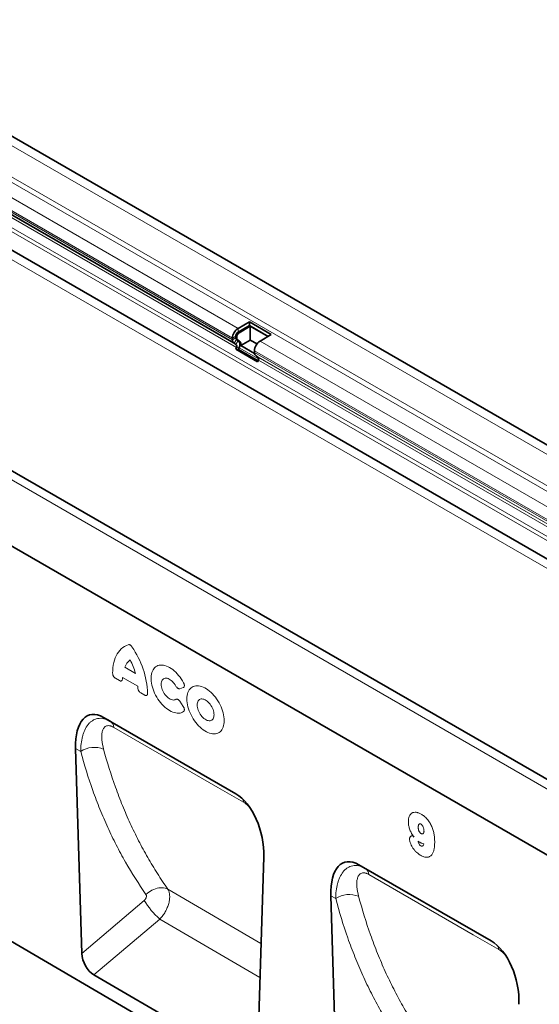
# Model space of a CAD drawing. Units: millimetres. Extents: x 9 to 1771, y 11 to 1265.
# Drawn here: x 239 to 469, y 263 to 697 of the extents above; entities that cross this region are included whole.
import ezdxf

# ---------------------------------------------------------------- set-up
doc = ezdxf.new("R2010")
doc.units = ezdxf.units.MM
doc.linetypes.add('SLD-Durchgehend', pattern=[0])
doc.layers.add('133409', color=7, linetype='Continuous', lineweight=25)
doc.layers.add('TANGENT_EDGES', color=4, linetype='Continuous', lineweight=25)

# ---------------------------------------------------------------- blocks, each defined once
blk = doc.blocks.new('1042848-M_B_ISOMETRIC VIEW')
at = {"layer": '133409', "linetype": 'SLD-Durchgehend', "lineweight": 35}
for p, q in [((8464.65, -3534.3), (7757.55, -3126.09)), ((7768.67, -3167.24), (7944.75, -3268.89)), ((7786.64, -3193.11), (8411.69, -3553.94)), ((8336.84, -3608.08), (7629.74, -3199.87)), ((8242.21, -3586.73), (7657.81, -3249.36)), ((7951.45, -3259.47), (7946.5, -3262.33)), ((7951.45, -3261.1), (7946.5, -3263.96)), ((7951.88, -3261.35), (7946.93, -3264.2)), ((7961.14, -3265.06), (7951.45, -3259.47)), ((7951.45, -3261.1), (7951.45, -3259.47)), ((7959.72, -3265.88), (7951.45, -3261.1)), ((7959.72, -3265.88), (7951.88, -3261.35)), ((7951.88, -3267.47), (7951.88, -3261.35)), ((7944.03, -3266.61), (7944.03, -3267.29)), ((7945.44, -3265.8), (7945.44, -3266.47)), ((7945.75, -3267.16), (7946.18, -3267.4)), ((7945.75, -3267.16), (7946.56, -3267.62)), ((7945.87, -3266.04), (7945.87, -3266.72)), ((7956.19, -3267.92), (7961.14, -3265.06)), ((7944.75, -3268.89), (7945.56, -3269.35)), ((7945.72, -3270.74), (7945.42, -3271.53)), ((7955.1, -3277.12), (7945.42, -3271.53)), ((7945.42, -3271.53), (7946.64, -3271.63)), ((7946.18, -3267.4), (7946.98, -3267.87)), ((7946.95, -3270.85), (7946.64, -3271.63)), ((7951.88, -3267.47), (7947.68, -3269.89)), ((7947.68, -3269.89), (7953.76, -3273.4)), ((7954.83, -3269.17), (7951.88, -3267.47)), ((7955.29, -3276.63), (7946.64, -3271.63)), ((7953.71, -3272.88), (7953.71, -3272.2)), ((7955.24, -3274.95), (7954.44, -3274.48)), ((7955.1, -3277.12), (7955.41, -3276.33)), ((7638.09, -3411.35), (8325.79, -3812.32)), ((7945.46, -3467.64), (7887.17, -3433.99)), ((7887.17, -3433.99), (7890.07, -3435.67)), ((7874.85, -3447.71), (7877.59, -3538.09)), ((7955.03, -3583.18), (7957.78, -3495.59)), ((8058.02, -3532.62), (7999.72, -3498.97)), ((7999.72, -3498.97), (8002.57, -3500.61)), ((7987.41, -3512.69), (7990.17, -3603.73)), ((7949.64, -3586.47), (7882.93, -3547.57))]:
    blk.add_line(p, q, dxfattribs=at)
for centre, radius, start, end in [((7949.36, -3266.83), 5.34, 122.3869, 177.6131), ((7947.74, -3265.9), 2.31, 122.6055, 177.3945), ((7946.19, -3266.55), 0.755, 174.3796, 234.302), ((7946.62, -3266.79), 0.755, 174.3796, 234.302), ((7948.17, -3266.15), 2.31, 122.6055, 177.3945), ((7945.78, -3267.46), 1.76, 174.3796, 234.302), ((7944.76, -3270.15), 1.12, 328.7012, 45.2148), ((7944.71, -3269.48), 2.62, 328.7012, 45.2148), ((7945.76, -3269.42), 1.97, 346.1786, 51.9288), ((7959.05, -3272.43), 5.34, 122.3869, 177.6131), ((7955.47, -3273.05), 1.76, 174.3796, 234.302), ((7954.45, -3275.74), 1.12, 328.7012, 45.2148)]:
    blk.add_arc(centre, radius, start, end, dxfattribs=at)
for centre, major_axis, ratio, start_param, end_param in [((7889.29, -3458.31), (-8.49, 25.38), 0.461067, 5.802974, 7.27563), ((7943.34, -3489.52), (-4.72, 23.21), 0.588632, 4.330351, 5.803008), ((8001.85, -3523.29), (-8.49, 25.38), 0.461067, 5.802974, 7.27563), ((8055.9, -3554.49), (-4.72, 23.21), 0.588632, 4.330351, 5.803008), ((7883.32, -3540.67), (-3.56, 7.34), 0.611369, 0.938634, 2.403307)]:
    blk.add_ellipse(centre, major_axis=major_axis, ratio=ratio, start_param=start_param, end_param=end_param, dxfattribs=at)
blk.add_open_spline([(8023.72, -3486.38), (8023.83, -3486.47), (8023.95, -3486.57), (8024.06, -3486.66)], degree=3, dxfattribs=at)
at = {"layer": 'TANGENT_EDGES', "linetype": 'SLD-Durchgehend', "lineweight": 18}
for p, q in [((7754.98, -3128.8), (8462.09, -3537)), ((7753.92, -3144.42), (8461.03, -3552.62)), ((7754.98, -3142.58), (8462.09, -3550.78)), ((7748.09, -3147.78), (7946.5, -3262.33)), ((7745.61, -3152.07), (7944.03, -3266.61)), ((7745.61, -3152.75), (7944.03, -3267.29)), ((7770.43, -3168.26), (7945.56, -3269.35)), ((7771.88, -3170.38), (7945.72, -3270.74)), ((7745.61, -3173.71), (8452.72, -3581.91)), ((7772.88, -3175.26), (8426.12, -3552.37)), ((7773.79, -3177.6), (8424.55, -3553.27)), ((7786.64, -3193.11), (8411.69, -3553.94)), ((8334.28, -3610.79), (7627.17, -3202.58)), ((8242.21, -3586.73), (7657.81, -3249.36)), ((7946.5, -3263.96), (7946.5, -3262.33)), ((7945.44, -3265.8), (7944.03, -3266.61)), ((7945.44, -3266.47), (7944.03, -3267.29)), ((7945.75, -3267.16), (7944.75, -3268.89)), ((7945.44, -3265.8), (7945.87, -3266.04)), ((7945.44, -3266.47), (7945.87, -3266.72)), ((7946.5, -3263.96), (7946.93, -3264.2)), ((7946.56, -3267.62), (7945.56, -3269.35)), ((7945.72, -3270.74), (7946.95, -3270.85)), ((7946.56, -3267.62), (7946.98, -3267.87)), ((7946.95, -3270.85), (7955.54, -3275.81)), ((7956.19, -3267.92), (8300.06, -3466.43)), ((7953.71, -3272.2), (8297.58, -3470.71)), ((7953.71, -3272.88), (8297.58, -3471.39)), ((7954.44, -3274.48), (8298.31, -3472.99)), ((7955.24, -3274.95), (8299.11, -3473.46)), ((7955.41, -3276.33), (8299.28, -3474.84)), ((7896.56, -3411.87), (7901.18, -3414.54)), ((7894.18, -3417.73), (7892.44, -3416.72)), ((7902.22, -3420.21), (7895.52, -3416.34)), ((7905.29, -3424.14), (7903.56, -3423.14)), ((7922.3, -3420.75), (7920.8, -3421.29)), ((7920.8, -3426.87), (7922.3, -3429.13)), ((7890.07, -3435.67), (7945.47, -3467.65)), ((7877.07, -3448.99), (7874.85, -3447.71)), ((8002.57, -3500.61), (8058.03, -3532.62)), ((7956.58, -3533.73), (7915.49, -3509.74)), ((7877.59, -3538.09), (7905.13, -3514.71)), ((7989.52, -3513.91), (7987.41, -3512.69)), ((7911.94, -3522.94), (7882.93, -3547.57)), ((7911.94, -3522.94), (7956.11, -3548.72))]:
    blk.add_line(p, q, dxfattribs=at)
at = {"layer": 'TANGENT_EDGES', "linetype": 'SLD-Durchgehend', "lineweight": 18, "flags": 128}
for points in [[(7891.16, -3414.5), (7891.19, -3413.25), (7891.29, -3412.05), (7891.45, -3410.88), (7891.68, -3409.77), (7891.97, -3408.72), (7892.33, -3407.72), (7892.75, -3406.79), (7893.22, -3405.92), (7893.76, -3405.11), (7894.35, -3404.38), (7894.99, -3403.73), (7895.69, -3403.15), (7896.44, -3402.65), (7897.23, -3402.23), (7898.07, -3401.89)], [(7922.45, -3431.36), (7921.96, -3431.65), (7921.44, -3431.88), (7920.88, -3432.03), (7920.28, -3432.1), (7919.66, -3432.1), (7919.01, -3432.02), (7918.34, -3431.86), (7917.66, -3431.64), (7916.97, -3431.33), (7916.28, -3430.96), (7915.58, -3430.52), (7914.89, -3430.02), (7914.21, -3429.46), (7913.55, -3428.83), (7912.9, -3428.16), (7912.28, -3427.44), (7911.69, -3426.67), (7911.13, -3425.87), (7910.61, -3425.04), (7910.13, -3424.18), (7909.69, -3423.3), (7909.31, -3422.41), (7908.97, -3421.51), (7908.68, -3420.61), (7908.45, -3419.72), (7908.28, -3418.84), (7908.16, -3417.98), (7908.1, -3417.15), (7908.1, -3416.34), (7908.16, -3415.58), (7908.28, -3414.85), (7908.45, -3414.18), (7908.68, -3413.55), (7908.97, -3412.98), (7909.31, -3412.48), (7909.69, -3412.03), (7910.13, -3411.66), (7910.61, -3411.36), (7911.13, -3411.12), (7911.69, -3410.97), (7912.28, -3410.88), (7912.9, -3410.88), (7913.55, -3410.95), (7914.21, -3411.09), (7914.89, -3411.31), (7915.58, -3411.61), (7916.28, -3411.97), (7916.97, -3412.4), (7917.66, -3412.9), (7918.34, -3413.46), (7919.01, -3414.07), (7919.66, -3414.74), (7920.28, -3415.46), (7920.88, -3416.22), (7921.44, -3417.02), (7921.96, -3417.85), (7922.45, -3418.7)], [(7919.05, -3420.14), (7918.71, -3419.57), (7918.33, -3419.03), (7917.92, -3418.53), (7917.49, -3418.07), (7917.03, -3417.67), (7916.57, -3417.33), (7916.1, -3417.06), (7915.63, -3416.85), (7915.17, -3416.72), (7914.74, -3416.67), (7914.32, -3416.69), (7913.94, -3416.79), (7913.6, -3416.96), (7913.3, -3417.21), (7913.05, -3417.52), (7912.85, -3417.89), (7912.7, -3418.33), (7912.61, -3418.81), (7912.58, -3419.33), (7912.61, -3419.89), (7912.7, -3420.48), (7912.85, -3421.08), (7913.05, -3421.68), (7913.3, -3422.29), (7913.6, -3422.88), (7913.94, -3423.45), (7914.32, -3423.99), (7914.74, -3424.48), (7915.17, -3424.94), (7915.63, -3425.33), (7916.1, -3425.67), (7916.57, -3425.94), (7917.03, -3426.14), (7917.49, -3426.26), (7917.92, -3426.31), (7918.33, -3426.28), (7918.71, -3426.18), (7919.05, -3426)], [(7923.92, -3425.88), (7923.95, -3425.09), (7924.04, -3424.34), (7924.18, -3423.64), (7924.39, -3422.99), (7924.65, -3422.39), (7924.96, -3421.85), (7925.33, -3421.37), (7925.74, -3420.97), (7926.21, -3420.63), (7926.71, -3420.36), (7927.25, -3420.17), (7927.83, -3420.05), (7928.44, -3420.01), (7929.08, -3420.04), (7929.73, -3420.16), (7930.41, -3420.34), (7931.1, -3420.6), (7931.79, -3420.94), (7932.49, -3421.34), (7933.19, -3421.81), (7933.88, -3422.34), (7934.55, -3422.94), (7935.21, -3423.58), (7935.85, -3424.28), (7936.45, -3425.03), (7937.03, -3425.81), (7937.58, -3426.63), (7938.08, -3427.48), (7938.54, -3428.35), (7938.96, -3429.24), (7939.32, -3430.14), (7939.64, -3431.04), (7939.9, -3431.94), (7940.1, -3432.83), (7940.25, -3433.7), (7940.34, -3434.55), (7940.37, -3435.37), (7940.34, -3436.16), (7940.25, -3436.91), (7940.1, -3437.61), (7939.9, -3438.27), (7939.64, -3438.86), (7939.32, -3439.4), (7938.96, -3439.88), (7938.54, -3440.29), (7938.08, -3440.62), (7937.58, -3440.89), (7937.03, -3441.08), (7936.45, -3441.2), (7935.85, -3441.24), (7935.21, -3441.21), (7934.55, -3441.1), (7933.88, -3440.91), (7933.19, -3440.65), (7932.49, -3440.32), (7931.79, -3439.91), (7931.1, -3439.44), (7930.41, -3438.91), (7929.73, -3438.32), (7929.08, -3437.67), (7928.44, -3436.97), (7927.83, -3436.22), (7927.25, -3435.44), (7926.71, -3434.62), (7926.21, -3433.77), (7925.74, -3432.9), (7925.33, -3432.01), (7924.96, -3431.11), (7924.65, -3430.21), (7924.39, -3429.31), (7924.18, -3428.42), (7924.04, -3427.55), (7923.95, -3426.7), (7923.92, -3425.88)], [(7928.41, -3428.47), (7928.44, -3429.03), (7928.53, -3429.61), (7928.67, -3430.21), (7928.87, -3430.81), (7929.12, -3431.42), (7929.42, -3432.01), (7929.76, -3432.57), (7930.14, -3433.11), (7930.55, -3433.61), (7930.99, -3434.06), (7931.44, -3434.46), (7931.91, -3434.79), (7932.38, -3435.07), (7932.84, -3435.27), (7933.3, -3435.39), (7933.73, -3435.45), (7934.14, -3435.42), (7934.52, -3435.32), (7934.87, -3435.15), (7935.16, -3434.9), (7935.42, -3434.59), (7935.62, -3434.22), (7935.76, -3433.79), (7935.85, -3433.31), (7935.88, -3432.78), (7935.85, -3432.22), (7935.76, -3431.64), (7935.62, -3431.04), (7935.42, -3430.44), (7935.16, -3429.84), (7934.87, -3429.25), (7934.52, -3428.68), (7934.14, -3428.14), (7933.73, -3427.64), (7933.3, -3427.19), (7932.84, -3426.79), (7932.38, -3426.46), (7931.91, -3426.19), (7931.44, -3425.99), (7930.99, -3425.86), (7930.55, -3425.81), (7930.14, -3425.83), (7929.76, -3425.93), (7929.42, -3426.1), (7929.12, -3426.35), (7928.87, -3426.66), (7928.67, -3427.03), (7928.53, -3427.47), (7928.44, -3427.95), (7928.41, -3428.47)], [(7948.93, -3471.42), (7937.62, -3464.9), (7891.67, -3438.36)], [(8061.45, -3536.39), (8050.14, -3529.86), (8004.17, -3503.32)], [(7905.87, -3512.09), (7906.48, -3511.55), (7907.13, -3511.05), (7907.81, -3510.6), (7908.52, -3510.2), (7909.26, -3509.86), (7910, -3509.58), (7910.75, -3509.36), (7911.5, -3509.21), (7912.23, -3509.13), (7912.95, -3509.12), (7913.64, -3509.17), (7914.3, -3509.29), (7914.92, -3509.48), (7915.49, -3509.74)]]:
    blk.add_lwpolyline(points, dxfattribs=at)
at = {"layer": 'TANGENT_EDGES', "linetype": 'SLD-Durchgehend', "lineweight": 18}
for centre, radius, start, end in [((7868.13, -3424.85), 38.47, 2.15, 34.9362), ((7902.45, -3413.64), 6.16, 125.6363, 163.3486), ((7877.57, -3420.37), 24.32, 13.8726, 28.8599), ((7907.88, -3417.69), 12.43, 173.7325, 177.116), ((7886.11, -3421.79), 16.18, 2.771, 5.6093), ((7888.11, -3438.65), 3.57, 4.5599, 56.5582), ((7883.07, -3458.01), 10.83, 67.6479, 123.6381), ((7944.41, -3472.01), 4.56, 7.433, 27.9608), ((8000.6, -3503.59), 3.57, 4.4244, 56.5329), ((7932.76, -3498.76), 31.9, 210.0047, 229.2801), ((7995.51, -3522.96), 10.86, 67.6171, 123.4919), ((8056.93, -3536.97), 4.55, 7.2934, 28.4067)]:
    blk.add_arc(centre, radius, start, end, dxfattribs=at)
for points, knots in [([(7898.07, -3401.89), (7898.18, -3401.85), (7898.31, -3401.84), (7898.58, -3401.88), (7898.72, -3401.93), (7899.01, -3402.1), (7899.16, -3402.21), (7899.43, -3402.49), (7899.55, -3402.64), (7899.67, -3402.81)], [0, 0, 0, 0, 0.25, 0.25, 0.5, 0.5, 0.75, 0.75, 1, 1, 1, 1]), ([(7892.44, -3416.72), (7892.36, -3416.67), (7892.27, -3416.62), (7892.11, -3416.49), (7892.02, -3416.41), (7891.87, -3416.25), (7891.79, -3416.17), (7891.65, -3415.98), (7891.58, -3415.88), (7891.46, -3415.67), (7891.41, -3415.57), (7891.32, -3415.35), (7891.28, -3415.24), (7891.19, -3414.91), (7891.16, -3414.7), (7891.16, -3414.5)], [0, 0, 0, 0, 0.125, 0.125, 0.25, 0.25, 0.375, 0.375, 0.5, 0.5, 0.625, 0.625, 0.75, 0.75, 1, 1, 1, 1]), ([(7895.46, -3417.07), (7895.45, -3417.25), (7895.41, -3417.42), (7895.31, -3417.62), (7895.27, -3417.68), (7895.18, -3417.78), (7895.13, -3417.82), (7895.01, -3417.88), (7894.95, -3417.9), (7894.81, -3417.92), (7894.73, -3417.92), (7894.51, -3417.88), (7894.34, -3417.82), (7894.18, -3417.73)], [0, 0, 0, 0, 0.25, 0.25, 0.375, 0.375, 0.5, 0.5, 0.625, 0.625, 0.75, 0.75, 1, 1, 1, 1]), ([(7922.45, -3418.7), (7922.51, -3418.81), (7922.56, -3418.92), (7922.65, -3419.15), (7922.69, -3419.26), (7922.75, -3419.48), (7922.77, -3419.59), (7922.8, -3419.81), (7922.8, -3419.91), (7922.78, -3420.2), (7922.72, -3420.36), (7922.6, -3420.55), (7922.55, -3420.61), (7922.43, -3420.69), (7922.37, -3420.73), (7922.3, -3420.75)], [0, 0, 0, 0, 0.125, 0.125, 0.25, 0.25, 0.375, 0.375, 0.5, 0.5, 0.75, 0.75, 0.875, 0.875, 1, 1, 1, 1]), ([(7903.56, -3423.14), (7903.39, -3423.05), (7903.23, -3422.92), (7903, -3422.69), (7902.93, -3422.61), (7902.79, -3422.43), (7902.73, -3422.33), (7902.61, -3422.14), (7902.56, -3422.04), (7902.46, -3421.83), (7902.42, -3421.72), (7902.32, -3421.41), (7902.29, -3421.2), (7902.28, -3421.01)], [0, 0, 0, 0, 0.25, 0.25, 0.375, 0.375, 0.5, 0.5, 0.625, 0.625, 0.75, 0.75, 1, 1, 1, 1]), ([(7906.57, -3423.4), (7906.57, -3423.5), (7906.57, -3423.59), (7906.54, -3423.77), (7906.52, -3423.85), (7906.45, -3424), (7906.42, -3424.06), (7906.33, -3424.17), (7906.27, -3424.22), (7906.15, -3424.29), (7906.09, -3424.31), (7905.95, -3424.34), (7905.87, -3424.34), (7905.63, -3424.31), (7905.46, -3424.24), (7905.29, -3424.14)], [0, 0, 0, 0, 0.125, 0.125, 0.25, 0.25, 0.375, 0.375, 0.5, 0.5, 0.625, 0.625, 0.75, 0.75, 1, 1, 1, 1]), ([(7920.8, -3421.29), (7920.67, -3421.33), (7920.53, -3421.35), (7920.3, -3421.3), (7920.22, -3421.28), (7920.07, -3421.21), (7919.98, -3421.17), (7919.82, -3421.06), (7919.74, -3421), (7919.59, -3420.86), (7919.51, -3420.78), (7919.3, -3420.53), (7919.16, -3420.34), (7919.05, -3420.14)], [0, 0, 0, 0, 0.25, 0.25, 0.375, 0.375, 0.5, 0.5, 0.625, 0.625, 0.75, 0.75, 1, 1, 1, 1]), ([(7919.05, -3426), (7919.16, -3425.93), (7919.29, -3425.89), (7919.51, -3425.89), (7919.58, -3425.9), (7919.74, -3425.93), (7919.82, -3425.96), (7919.98, -3426.04), (7920.06, -3426.09), (7920.22, -3426.21), (7920.3, -3426.28), (7920.53, -3426.5), (7920.67, -3426.68), (7920.8, -3426.87)], [0, 0, 0, 0, 0.25, 0.25, 0.375, 0.375, 0.5, 0.5, 0.625, 0.625, 0.75, 0.75, 1, 1, 1, 1]), ([(7922.3, -3429.13), (7922.37, -3429.24), (7922.43, -3429.34), (7922.54, -3429.56), (7922.6, -3429.67), (7922.68, -3429.9), (7922.72, -3430.01), (7922.77, -3430.23), (7922.78, -3430.34), (7922.81, -3430.65), (7922.78, -3430.84), (7922.69, -3431.08), (7922.65, -3431.15), (7922.56, -3431.26), (7922.51, -3431.32), (7922.45, -3431.36)], [0, 0, 0, 0, 0.125, 0.125, 0.25, 0.25, 0.375, 0.375, 0.5, 0.5, 0.75, 0.75, 0.875, 0.875, 1, 1, 1, 1]), ([(7877.07, -3448.99), (7877.08, -3447.81), (7877.14, -3446.66), (7877.4, -3444.46), (7877.6, -3443.41), (7877.99, -3441.9), (7878.14, -3441.41), (7878.47, -3440.46), (7878.65, -3440), (7879.27, -3438.67), (7879.75, -3437.87), (7880.45, -3437), (7880.59, -3436.83), (7880.89, -3436.5), (7881.05, -3436.35), (7881.53, -3435.9), (7881.86, -3435.64), (7882.92, -3434.96), (7883.69, -3434.64), (7885.39, -3434.32), (7886.28, -3434.34), (7888.16, -3434.74), (7889.11, -3435.11), (7890.07, -3435.67)], [0, 0, 0, 0, 0.125, 0.125, 0.25, 0.25, 0.3125, 0.3125, 0.375, 0.375, 0.5, 0.5, 0.53125, 0.53125, 0.5625, 0.5625, 0.625, 0.625, 0.75, 0.75, 0.875, 0.875, 1, 1, 1, 1]), ([(7891.67, -3438.36), (7891.32, -3438.16), (7890.98, -3438), (7890.49, -3437.82), (7890.33, -3437.77), (7890.01, -3437.69), (7889.86, -3437.65), (7889.41, -3437.6), (7889.13, -3437.6), (7888.62, -3437.67), (7888.39, -3437.75), (7887.75, -3438.07), (7887.42, -3438.39), (7887.03, -3439.01), (7886.92, -3439.23), (7886.73, -3439.71), (7886.65, -3439.96), (7886.52, -3440.49), (7886.47, -3440.77), (7886.39, -3441.34), (7886.37, -3441.64), (7886.33, -3442.55), (7886.36, -3443.19), (7886.53, -3445.15), (7886.8, -3446.54), (7887.19, -3447.99)], [0, 0, 0, 0, 0.0625, 0.0625, 0.09375, 0.09375, 0.125, 0.125, 0.1875, 0.1875, 0.25, 0.25, 0.375, 0.375, 0.4375, 0.4375, 0.5, 0.5, 0.5625, 0.5625, 0.625, 0.625, 0.75, 0.75, 1, 1, 1, 1]), ([(7905.87, -3512.09), (7902.67, -3507.51), (7899.66, -3502.75), (7895.44, -3495.34), (7894.08, -3492.82), (7891.46, -3487.71), (7888.95, -3482.52), (7886.65, -3477.17), (7884.45, -3471.74), (7883.4, -3468.98), (7880.41, -3460.6), (7878.63, -3454.87), (7877.07, -3448.99)], [0, 0, 0, 0, 0.25, 0.25, 0.375, 0.375, 0.5, 0.625, 0.625, 0.75, 0.75, 1, 1, 1, 1]), ([(7887.19, -3447.99), (7888.73, -3453.74), (7890.48, -3459.35), (7893.41, -3467.54), (7894.44, -3470.24), (7896.61, -3475.56), (7897.74, -3478.18), (7900.11, -3483.34), (7901.34, -3485.88), (7903.91, -3490.88), (7905.24, -3493.34), (7908, -3498.17), (7909.43, -3500.54), (7911.65, -3504.04), (7912.4, -3505.19), (7913.93, -3507.48), (7914.7, -3508.62), (7915.49, -3509.74)], [0, 0, 0, 0, 0.25, 0.25, 0.375, 0.375, 0.5, 0.5, 0.625, 0.625, 0.75, 0.75, 0.875, 0.875, 0.9375, 0.9375, 1, 1, 1, 1]), ([(7951.63, -3473.67), (7951.36, -3473.39), (7950.79, -3472.79), (7949.87, -3472.02), (7949.24, -3471.62), (7948.93, -3471.42)], [0, 0, 0, 0, 0.3133343, 0.6566553, 1, 1, 1, 1]), ([(8021.56, -3479.93), (8021.57, -3479.72), (8021.57, -3479.51), (8021.6, -3479.09), (8021.63, -3478.89), (8021.73, -3478.32), (8021.83, -3477.96), (8022.03, -3477.48), (8022.1, -3477.32), (8022.27, -3477.04), (8022.36, -3476.9), (8022.56, -3476.66), (8022.67, -3476.54), (8022.9, -3476.34), (8023.03, -3476.25), (8023.42, -3476.02), (8023.71, -3475.91), (8024.34, -3475.81), (8024.66, -3475.8), (8025.18, -3475.87), (8025.36, -3475.9), (8025.72, -3475.99), (8025.9, -3476.05), (8026.26, -3476.18), (8026.44, -3476.26), (8026.81, -3476.44), (8027, -3476.54), (8027.19, -3476.64)], [0, 0, 0, 0, 0.0625, 0.0625, 0.125, 0.125, 0.25, 0.25, 0.3125, 0.3125, 0.375, 0.375, 0.4375, 0.4375, 0.5, 0.5, 0.625, 0.625, 0.75, 0.75, 0.8125, 0.8125, 0.875, 0.875, 0.9375, 0.9375, 1, 1, 1, 1]), ([(8023.72, -3486.38), (8023.55, -3486.13), (8023.38, -3485.87), (8023.06, -3485.34), (8022.92, -3485.07), (8022.51, -3484.25), (8022.28, -3483.7), (8022.01, -3482.86), (8021.93, -3482.58), (8021.8, -3482.03), (8021.74, -3481.76), (8021.65, -3481.22), (8021.62, -3480.96), (8021.58, -3480.44), (8021.57, -3480.19), (8021.56, -3479.93)], [0, 0, 0, 0, 0.125, 0.125, 0.25, 0.25, 0.5, 0.5, 0.625, 0.625, 0.75, 0.75, 0.875, 0.875, 1, 1, 1, 1]), ([(8027.19, -3476.64), (8027.42, -3476.78), (8027.64, -3476.92), (8028.1, -3477.24), (8028.33, -3477.41), (8028.78, -3477.78), (8029, -3477.97), (8029.43, -3478.39), (8029.64, -3478.62), (8030.25, -3479.33), (8030.63, -3479.84), (8031.15, -3480.67), (8031.31, -3480.95), (8031.61, -3481.52), (8031.74, -3481.81), (8032, -3482.39), (8032.11, -3482.69), (8032.32, -3483.28), (8032.42, -3483.58), (8032.67, -3484.46), (8032.8, -3485.04), (8033, -3486.18), (8033.07, -3486.75), (8033.14, -3487.57), (8033.15, -3487.84), (8033.17, -3488.38), (8033.17, -3488.65), (8033.18, -3488.91)], [0, 0, 0, 0, 0.0625, 0.0625, 0.125, 0.125, 0.1875, 0.1875, 0.25, 0.25, 0.375, 0.375, 0.4375, 0.4375, 0.5, 0.5, 0.5625, 0.5625, 0.625, 0.625, 0.75, 0.75, 0.875, 0.875, 0.9375, 0.9375, 1, 1, 1, 1]), ([(8027.07, -3481.01), (8027.02, -3480.98), (8026.97, -3480.95), (8026.87, -3480.92), (8026.83, -3480.9), (8026.73, -3480.89), (8026.69, -3480.89), (8026.6, -3480.9), (8026.56, -3480.91), (8026.45, -3480.96), (8026.38, -3481), (8026.26, -3481.11), (8026.21, -3481.18), (8026.12, -3481.33), (8026.08, -3481.41), (8026.02, -3481.6), (8026, -3481.7), (8025.96, -3481.9), (8025.95, -3482.01), (8025.93, -3482.22), (8025.93, -3482.34), (8025.93, -3482.45)], [0, 0, 0, 0, 0.0625, 0.0625, 0.125, 0.125, 0.1875, 0.1875, 0.25, 0.25, 0.375, 0.375, 0.5, 0.5, 0.625, 0.625, 0.75, 0.75, 0.875, 0.875, 1, 1, 1, 1]), ([(8025.93, -3482.45), (8025.93, -3482.57), (8025.93, -3482.68), (8025.95, -3482.92), (8025.96, -3483.04), (8026, -3483.29), (8026.02, -3483.41), (8026.08, -3483.67), (8026.12, -3483.8), (8026.22, -3484.05), (8026.27, -3484.18), (8026.41, -3484.43), (8026.48, -3484.55), (8026.6, -3484.72), (8026.64, -3484.77), (8026.73, -3484.87), (8026.78, -3484.92), (8026.88, -3485.01), (8026.92, -3485.05), (8027.02, -3485.12), (8027.07, -3485.15), (8027.12, -3485.18)], [0, 0, 0, 0, 0.125, 0.125, 0.25, 0.25, 0.375, 0.375, 0.5, 0.5, 0.625, 0.625, 0.75, 0.75, 0.8125, 0.8125, 0.875, 0.875, 0.9375, 0.9375, 1, 1, 1, 1]), ([(8028.46, -3484.11), (8028.46, -3483.97), (8028.45, -3483.84), (8028.43, -3483.57), (8028.41, -3483.43), (8028.36, -3483.15), (8028.33, -3483.01), (8028.26, -3482.72), (8028.21, -3482.58), (8028.1, -3482.29), (8028.03, -3482.15), (8027.89, -3481.86), (8027.8, -3481.72), (8027.61, -3481.47), (8027.51, -3481.35), (8027.35, -3481.2), (8027.3, -3481.16), (8027.19, -3481.08), (8027.13, -3481.04), (8027.07, -3481.01)], [0, 0, 0, 0, 0.125, 0.125, 0.25, 0.25, 0.375, 0.375, 0.5, 0.5, 0.625, 0.625, 0.75, 0.75, 0.875, 0.875, 0.9375, 0.9375, 1, 1, 1, 1]), ([(8027.12, -3485.18), (8027.22, -3485.23), (8027.32, -3485.28), (8027.51, -3485.34), (8027.6, -3485.35), (8027.77, -3485.35), (8027.85, -3485.33), (8028, -3485.27), (8028.07, -3485.23), (8028.19, -3485.12), (8028.24, -3485.05), (8028.32, -3484.9), (8028.36, -3484.82), (8028.41, -3484.63), (8028.43, -3484.54), (8028.45, -3484.33), (8028.46, -3484.22), (8028.46, -3484.11)], [0, 0, 0, 0, 0.125, 0.125, 0.25, 0.25, 0.375, 0.375, 0.5, 0.5, 0.625, 0.625, 0.75, 0.75, 0.875, 0.875, 1, 1, 1, 1]), ([(8022.09, -3487.63), (8022.1, -3487.5), (8022.11, -3487.37), (8022.15, -3487.14), (8022.18, -3487.03), (8022.26, -3486.83), (8022.31, -3486.74), (8022.43, -3486.59), (8022.49, -3486.52), (8022.64, -3486.41), (8022.72, -3486.36), (8022.89, -3486.29), (8022.99, -3486.27), (8023.28, -3486.25), (8023.5, -3486.29), (8023.72, -3486.38)], [0, 0, 0, 0, 0.125, 0.125, 0.25, 0.25, 0.375, 0.375, 0.5, 0.5, 0.625, 0.625, 0.75, 0.75, 1, 1, 1, 1]), ([(8026.96, -3494.82), (8026.82, -3494.74), (8026.68, -3494.65), (8026.39, -3494.47), (8026.25, -3494.37), (8025.83, -3494.07), (8025.55, -3493.84), (8025.14, -3493.47), (8025, -3493.34), (8024.74, -3493.07), (8024.61, -3492.93), (8024.22, -3492.49), (8023.98, -3492.18), (8023.52, -3491.54), (8023.3, -3491.2), (8022.9, -3490.49), (8022.73, -3490.13), (8022.44, -3489.4), (8022.31, -3489.02), (8022.18, -3488.49), (8022.15, -3488.31), (8022.11, -3487.97), (8022.1, -3487.8), (8022.09, -3487.63)], [0, 0, 0, 0, 0.0625, 0.0625, 0.125, 0.125, 0.25, 0.25, 0.3125, 0.3125, 0.375, 0.375, 0.5, 0.5, 0.625, 0.625, 0.75, 0.75, 0.875, 0.875, 0.9375, 0.9375, 1, 1, 1, 1]), ([(8026.58, -3489.09), (8026.46, -3489.02), (8026.33, -3488.94), (8026.09, -3488.78), (8025.97, -3488.7), (8025.85, -3488.61)], [0, 0, 0, 0, 0.5, 0.5, 1, 1, 1, 1]), ([(8025.85, -3488.61), (8025.91, -3488.74), (8025.97, -3488.88), (8026.07, -3489.15), (8026.11, -3489.29), (8026.15, -3489.43)], [0, 0, 0, 0, 0.5, 0.5, 1, 1, 1, 1]), ([(8026.15, -3489.43), (8026.17, -3489.49), (8026.19, -3489.55), (8026.23, -3489.67), (8026.25, -3489.73), (8026.34, -3489.91), (8026.41, -3490.03), (8026.52, -3490.19), (8026.56, -3490.24), (8026.65, -3490.34), (8026.69, -3490.38), (8026.78, -3490.47), (8026.83, -3490.51), (8026.92, -3490.57), (8026.97, -3490.6), (8027.02, -3490.63)], [0, 0, 0, 0, 0.125, 0.125, 0.25, 0.25, 0.5, 0.5, 0.625, 0.625, 0.75, 0.75, 0.875, 0.875, 1, 1, 1, 1]), ([(8028.39, -3489.74), (8028.1, -3489.71), (8027.81, -3489.64), (8027.35, -3489.48), (8027.2, -3489.41), (8026.89, -3489.26), (8026.74, -3489.18), (8026.58, -3489.09)], [0, 0, 0, 0, 0.5, 0.5, 0.75, 0.75, 1, 1, 1, 1]), ([(8033.18, -3488.91), (8033.17, -3489.19), (8033.17, -3489.47), (8033.15, -3490.02), (8033.14, -3490.29), (8033.07, -3491.09), (8033, -3491.6), (8032.85, -3492.33), (8032.8, -3492.57), (8032.66, -3493.04), (8032.59, -3493.26), (8032.33, -3493.9), (8032.12, -3494.28), (8031.73, -3494.78), (8031.59, -3494.92), (8031.29, -3495.18), (8031.12, -3495.3), (8030.77, -3495.49), (8030.58, -3495.56), (8030.19, -3495.66), (8029.99, -3495.69), (8029.56, -3495.71), (8029.34, -3495.69), (8028.88, -3495.62), (8028.65, -3495.56), (8028.17, -3495.41), (8027.94, -3495.32), (8027.45, -3495.09), (8027.21, -3494.96), (8026.96, -3494.82)], [0, 0, 0, 0, 0.0625, 0.0625, 0.125, 0.125, 0.25, 0.25, 0.3125, 0.3125, 0.375, 0.375, 0.5, 0.5, 0.5625, 0.5625, 0.625, 0.625, 0.6875, 0.6875, 0.75, 0.75, 0.8125, 0.8125, 0.875, 0.875, 0.9375, 0.9375, 1, 1, 1, 1]), ([(8027.02, -3490.63), (8027.07, -3490.66), (8027.12, -3490.69), (8027.22, -3490.73), (8027.27, -3490.75), (8027.37, -3490.77), (8027.42, -3490.78), (8027.51, -3490.78), (8027.56, -3490.78), (8027.69, -3490.76), (8027.77, -3490.74), (8027.92, -3490.66), (8027.98, -3490.6), (8028.04, -3490.54)], [0, 0, 0, 0, 0.125, 0.125, 0.25, 0.25, 0.375, 0.375, 0.5, 0.5, 0.75, 0.75, 1, 1, 1, 1]), ([(8028.04, -3490.54), (8028.08, -3490.49), (8028.12, -3490.43), (8028.19, -3490.31), (8028.22, -3490.25), (8028.3, -3490.04), (8028.35, -3489.9), (8028.39, -3489.74)], [0, 0, 0, 0, 0.25, 0.25, 0.5, 0.5, 1, 1, 1, 1]), ([(7989.52, -3513.91), (7989.53, -3512.72), (7989.6, -3511.58), (7989.87, -3509.38), (7990.06, -3508.33), (7990.46, -3506.82), (7990.61, -3506.34), (7990.95, -3505.39), (7991.13, -3504.93), (7991.75, -3503.6), (7992.24, -3502.8), (7992.94, -3501.92), (7993.08, -3501.76), (7993.38, -3501.43), (7993.54, -3501.28), (7994.02, -3500.84), (7994.36, -3500.58), (7995.42, -3499.9), (7996.19, -3499.58), (7997.89, -3499.27), (7998.78, -3499.28), (8000.66, -3499.68), (8001.61, -3500.06), (8002.57, -3500.61)], [0, 0, 0, 0, 0.125, 0.125, 0.25, 0.25, 0.3125, 0.3125, 0.375, 0.375, 0.5, 0.5, 0.53125, 0.53125, 0.5625, 0.5625, 0.625, 0.625, 0.75, 0.75, 0.875, 0.875, 1, 1, 1, 1]), ([(8004.17, -3503.32), (8003.82, -3503.12), (8003.48, -3502.96), (8002.99, -3502.77), (8002.83, -3502.72), (8002.51, -3502.64), (8002.36, -3502.61), (8001.91, -3502.55), (8001.64, -3502.55), (8001.12, -3502.63), (8000.89, -3502.7), (8000.25, -3503.02), (7999.92, -3503.34), (7999.52, -3503.95), (7999.41, -3504.17), (7999.21, -3504.65), (7999.13, -3504.9), (7999, -3505.43), (7998.95, -3505.7), (7998.87, -3506.28), (7998.85, -3506.58), (7998.81, -3507.49), (7998.83, -3508.12), (7999, -3510.09), (7999.26, -3511.47), (7999.64, -3512.92)], [0, 0, 0, 0, 0.0625, 0.0625, 0.09375, 0.09375, 0.125, 0.125, 0.1875, 0.1875, 0.25, 0.25, 0.375, 0.375, 0.4375, 0.4375, 0.5, 0.5, 0.5625, 0.5625, 0.625, 0.625, 0.75, 0.75, 1, 1, 1, 1]), ([(7915.49, -3509.74), (7915.55, -3509.83), (7915.6, -3509.93), (7915.71, -3510.12), (7915.76, -3510.23), (7915.9, -3510.54), (7915.98, -3510.76), (7916.18, -3511.46), (7916.27, -3511.97), (7916.34, -3513.05), (7916.33, -3513.61), (7916.23, -3514.5), (7916.18, -3514.81), (7916.07, -3515.41), (7916, -3515.72), (7915.83, -3516.33), (7915.74, -3516.64), (7915.52, -3517.26), (7915.4, -3517.58), (7915.02, -3518.51), (7914.72, -3519.11), (7914.21, -3520), (7914.03, -3520.29), (7913.65, -3520.87), (7913.45, -3521.14), (7913.04, -3521.68), (7912.83, -3521.95), (7912.51, -3522.33), (7912.4, -3522.45), (7912.17, -3522.7), (7912.06, -3522.82), (7911.94, -3522.94)], [0, 0, 0, 0, 0.03125, 0.03125, 0.0625, 0.0625, 0.125, 0.125, 0.25, 0.25, 0.375, 0.375, 0.4375, 0.4375, 0.5, 0.5, 0.5625, 0.5625, 0.625, 0.625, 0.75, 0.75, 0.8125, 0.8125, 0.875, 0.875, 0.9375, 0.9375, 0.96875, 0.96875, 1, 1, 1, 1]), ([(7905.13, -3514.71), (7905.23, -3514.62), (7905.33, -3514.53), (7905.51, -3514.32), (7905.6, -3514.21), (7905.75, -3513.99), (7905.81, -3513.87), (7905.92, -3513.62), (7905.97, -3513.5), (7906.07, -3513.13), (7906.1, -3512.89), (7906.06, -3512.56), (7906.04, -3512.45), (7905.97, -3512.26), (7905.93, -3512.17), (7905.87, -3512.09)], [0, 0, 0, 0, 0.125, 0.125, 0.25, 0.25, 0.375, 0.375, 0.5, 0.5, 0.75, 0.75, 0.875, 0.875, 1, 1, 1, 1]), ([(8018.39, -3577.78), (8015.17, -3573.14), (8012.15, -3568.32), (8007.92, -3560.81), (8006.55, -3558.27), (8003.93, -3553.09), (8002.67, -3550.47), (8000.26, -3545.13), (7999.11, -3542.42), (7996.9, -3536.92), (7995.85, -3534.13), (7992.86, -3525.65), (7991.08, -3519.85), (7989.52, -3513.91)], [0, 0, 0, 0, 0.25, 0.25, 0.375, 0.375, 0.5, 0.5, 0.625, 0.625, 0.75, 0.75, 1, 1, 1, 1]), ([(7999.64, -3512.92), (8001.18, -3518.74), (8002.93, -3524.41), (8005.87, -3532.71), (8006.9, -3535.44), (8009.07, -3540.82), (8010.2, -3543.47), (8012.58, -3548.7), (8013.81, -3551.27), (8016.39, -3556.33), (8017.73, -3558.83), (8020.5, -3563.72), (8021.93, -3566.13), (8024.16, -3569.67), (8024.91, -3570.84), (8026.45, -3573.16), (8027.23, -3574.31), (8028.02, -3575.44)], [0, 0, 0, 0, 0.25, 0.25, 0.375, 0.375, 0.5, 0.5, 0.625, 0.625, 0.75, 0.75, 0.875, 0.875, 0.9375, 0.9375, 1, 1, 1, 1]), ([(8064.26, -3538.75), (8064.24, -3538.74), (8063.96, -3538.39), (8063.33, -3537.79), (8062.39, -3536.98), (8061.76, -3536.59), (8061.45, -3536.39)], [0, 0, 0, 0, 0.011998, 0.339331, 0.669654, 1, 1, 1, 1])]:
    blk.add_open_spline(points, degree=3, knots=knots, dxfattribs=at)

msp = doc.modelspace()

# ---------------------------------------------------------------- block references
at = {"layer": '133409'}
msp.add_blockref('1042848-M_B_ISOMETRIC VIEW', (-7610.75, 3823.16), dxfattribs=at)

doc.saveas('drawing.dxf')
